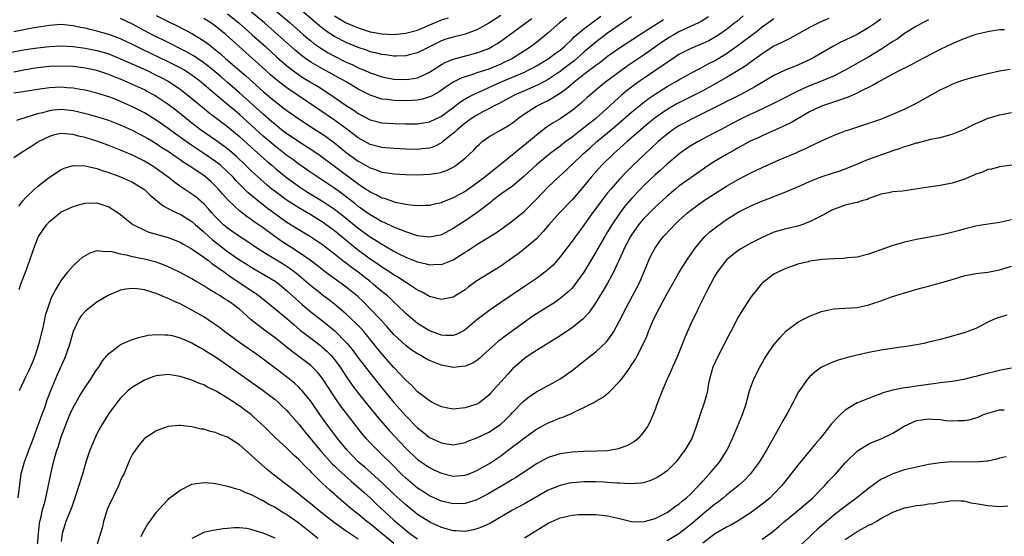
# Model space of a CAD drawing. Units: inches. Extents: x 2529000 to 2532000, y 1536686 to 1539000.
# Drawn here: x 2529562 to 2529728, y 1537471 to 1537558 of the extents above; entities that cross this region are included whole.
import ezdxf

# ---------------------------------------------------------------- set-up
doc = ezdxf.new("R2010")
doc.units = ezdxf.units.IN
doc.header["$MEASUREMENT"] = 0
doc.layers.add('LD25291536_2ft', color=83, linetype='Continuous')

msp = doc.modelspace()

# ---------------------------------------------------------------- linework, layer by layer
at = {"layer": 'LD25291536_2ft'}
for points, elevation in [([(2529683.81, 1537558.19), (2529682.75, 1537557.25), (2529682.44, 1537557), (2529681, 1537555.88), (2529679.73, 1537555), (2529679, 1537554.51), (2529678.01, 1537553.99), (2529677, 1537553.49), (2529675, 1537552.69), (2529673, 1537551.67), (2529672.02, 1537551), (2529671.42, 1537550.58), (2529671, 1537550.31), (2529669.13, 1537549), (2529667, 1537547.58), (2529666.16, 1537547), (2529664.35, 1537545.65), (2529663.26, 1537544.74), (2529662.19, 1537543.81), (2529661.34, 1537543), (2529659, 1537540.91), (2529657, 1537539.3), (2529655, 1537537.75), (2529653.97, 1537537), (2529653, 1537536.24), (2529651.34, 1537535), (2529649, 1537533.07), (2529646.91, 1537531.09), (2529645, 1537529.5), (2529643, 1537528.11), (2529641.54, 1537527), (2529641.25, 1537526.75), (2529638.98, 1537525.02), (2529637, 1537523.67), (2529635.96, 1537523), (2529635, 1537522.34), (2529633, 1537521.26), (2529632.79, 1537521.21), (2529631, 1537520.88), (2529629, 1537521.13), (2529628.82, 1537521.18), (2529627, 1537521.78), (2529625.72, 1537522.28), (2529625, 1537522.59), (2529623.36, 1537523.36), (2529623, 1537523.5), (2529622.06, 1537524.06), (2529621, 1537524.64), (2529619, 1537526.08), (2529618.49, 1537526.49), (2529616.24, 1537528.24), (2529615.09, 1537529.09), (2529613.9, 1537529.9), (2529612.18, 1537531), (2529611, 1537531.79), (2529609, 1537533.2), (2529607.97, 1537533.97), (2529607, 1537534.67), (2529605, 1537536.22), (2529603, 1537537.92), (2529599, 1537541.55), (2529598.21, 1537542.21), (2529597, 1537543.26), (2529594.93, 1537545), (2529593.87, 1537545.87), (2529593, 1537546.63), (2529592.55, 1537547), (2529591, 1537548.18), (2529590.51, 1537548.51), (2529589.74, 1537549), (2529589, 1537549.43), (2529587, 1537550.45), (2529582.56, 1537552.56), (2529581, 1537553.36), (2529579, 1537554.3), (2529577, 1537555.03), (2529575, 1537555.59), (2529573.85, 1537555.85), (2529573, 1537556.08), (2529572.22, 1537556.22), (2529571, 1537556.5), (2529569, 1537556.69), (2529567, 1537556.56), (2529564.08, 1537556.08), (2529561, 1537555.51)], 8966), ([(2529585, 1537558.23), (2529587, 1537557.22), (2529588.51, 1537556.51), (2529589.82, 1537555.82), (2529591, 1537555.18), (2529593, 1537553.97), (2529593.57, 1537553.57), (2529594.28, 1537553), (2529594.7, 1537552.7), (2529595.79, 1537551.79), (2529596.66, 1537551), (2529600.06, 1537548.06), (2529603, 1537545.42), (2529605, 1537543.72), (2529606.56, 1537542.56), (2529607, 1537542.21), (2529609, 1537540.8), (2529611.31, 1537539.31), (2529613, 1537538.24), (2529613.73, 1537537.73), (2529615, 1537536.8), (2529617, 1537535.17), (2529619, 1537533.69), (2529619.45, 1537533.45), (2529621, 1537532.55), (2529622.18, 1537532.18), (2529623, 1537531.86), (2529624.34, 1537531.66), (2529625, 1537531.58), (2529627, 1537531.47), (2529629, 1537531.42), (2529631, 1537531.48), (2529632.32, 1537531.68), (2529633, 1537531.84), (2529633.87, 1537532.13), (2529635, 1537532.7), (2529635.19, 1537532.81), (2529635.48, 1537533), (2529637, 1537534.21), (2529638.45, 1537535.55), (2529639, 1537536.14), (2529639.42, 1537536.58), (2529639.9, 1537537), (2529641, 1537537.79), (2529643.06, 1537539), (2529644.3, 1537539.7), (2529645, 1537540.18), (2529645.46, 1537540.54), (2529646.03, 1537541), (2529647, 1537541.67), (2529649, 1537542.96), (2529650.39, 1537543.61), (2529651, 1537543.92), (2529652.92, 1537545.08), (2529654.09, 1537545.91), (2529655.33, 1537547), (2529657, 1537548.33), (2529657.87, 1537549), (2529658.52, 1537549.48), (2529659, 1537549.88), (2529659.66, 1537550.34), (2529661, 1537551.38), (2529663, 1537552.79), (2529666.36, 1537555), (2529668.08, 1537556.08), (2529670.42, 1537557.58)], 8962), ([(2529597, 1537558.49), (2529598.88, 1537557), (2529600, 1537556), (2529601.17, 1537555), (2529603.39, 1537553), (2529605.27, 1537551.27), (2529607, 1537549.74), (2529608.55, 1537548.55), (2529609.76, 1537547.76), (2529612.27, 1537546.27), (2529614.25, 1537545), (2529617, 1537543.09), (2529618.27, 1537542.27), (2529619, 1537541.73), (2529621, 1537540.67), (2529623, 1537540.16), (2529625, 1537540.02), (2529627, 1537539.97), (2529629, 1537540), (2529631, 1537540.35), (2529633, 1537541.3), (2529635, 1537542.75), (2529636.28, 1537543.72), (2529637.53, 1537544.47), (2529638.84, 1537545.16), (2529639.4, 1537545.4), (2529641.59, 1537546.41), (2529642.94, 1537547), (2529645, 1537547.85), (2529647, 1537548.7), (2529647.63, 1537549), (2529648.53, 1537549.47), (2529649, 1537549.73), (2529651, 1537550.93), (2529652.18, 1537551.82), (2529653, 1537552.4), (2529653.71, 1537553), (2529655, 1537554.23), (2529655.38, 1537554.62), (2529657, 1537555.98), (2529658.33, 1537557), (2529659.88, 1537558.12)], 8958), ([(2529654.09, 1537557.91), (2529652.87, 1537557), (2529651, 1537555.34), (2529649, 1537553.71), (2529648.1, 1537553), (2529647, 1537552.27), (2529644.99, 1537551), (2529643.65, 1537550.35), (2529643, 1537550.05), (2529641, 1537549.21), (2529639, 1537548.56), (2529638.3, 1537548.3), (2529637, 1537547.92), (2529636.32, 1537547.68), (2529635, 1537547), (2529633.79, 1537546.21), (2529633, 1537545.65), (2529632.61, 1537545.39), (2529631.33, 1537544.67), (2529631, 1537544.51), (2529629.85, 1537544.15), (2529629, 1537543.99), (2529628.09, 1537543.91), (2529627, 1537543.87), (2529625, 1537543.92), (2529623.92, 1537544.08), (2529623, 1537544.16), (2529621, 1537544.8), (2529619, 1537545.83), (2529617.08, 1537547), (2529615.75, 1537547.75), (2529613, 1537549.24), (2529611, 1537550.4), (2529610.13, 1537551), (2529609.47, 1537551.47), (2529608.38, 1537552.38), (2529605.48, 1537555), (2529603.2, 1537557), (2529600.78, 1537559)], 8956), ([(2529605.14, 1537559), (2529607.52, 1537557), (2529609.79, 1537555), (2529611, 1537553.97), (2529611.54, 1537553.54), (2529612.71, 1537552.72), (2529613.97, 1537551.97), (2529615, 1537551.41), (2529617, 1537550.39), (2529617.97, 1537549.97), (2529619, 1537549.44), (2529620.05, 1537549), (2529621, 1537548.57), (2529622.18, 1537548.18), (2529623, 1537547.89), (2529625, 1537547.51), (2529627, 1537547.43), (2529627.53, 1537547.53), (2529629, 1537547.75), (2529630.42, 1537548.42), (2529631, 1537548.67), (2529632.4, 1537549.6), (2529633, 1537549.96), (2529633.67, 1537550.33), (2529635, 1537550.9), (2529636.65, 1537551.35), (2529639, 1537551.93), (2529641, 1537552.7), (2529641.57, 1537553), (2529642.46, 1537553.54), (2529643.64, 1537554.36), (2529647.21, 1537557), (2529648.26, 1537557.74)], 8954), ([(2529643, 1537558.22), (2529641, 1537556.96), (2529639, 1537555.84), (2529637, 1537555.1), (2529635, 1537554.6), (2529633.78, 1537554.22), (2529633, 1537553.94), (2529632.35, 1537553.65), (2529629, 1537551.94), (2529627.59, 1537551.59), (2529627, 1537551.42), (2529625.41, 1537551.41), (2529625, 1537551.38), (2529623.6, 1537551.6), (2529623, 1537551.65), (2529621.94, 1537551.94), (2529621, 1537552.14), (2529620.37, 1537552.37), (2529619, 1537552.82), (2529617, 1537553.66), (2529615, 1537554.7), (2529613.61, 1537555.61), (2529612.48, 1537556.48), (2529609.49, 1537559)], 8952), ([(2529615, 1537558.2), (2529617, 1537557.01), (2529619, 1537556.15), (2529619.86, 1537555.86), (2529621, 1537555.5), (2529621.41, 1537555.41), (2529623, 1537555.12), (2529625, 1537555.03), (2529627, 1537555.23), (2529629, 1537555.77), (2529631.82, 1537557), (2529632.67, 1537557.33), (2529633, 1537557.48), (2529634.18, 1537557.82)], 8950), ([(2529557, 1537551.38), (2529563, 1537552.48), (2529565, 1537552.8), (2529567, 1537553.02), (2529569, 1537553.1), (2529571, 1537552.99), (2529573, 1537552.72), (2529575, 1537552.32), (2529576.04, 1537552.04), (2529577, 1537551.75), (2529577.54, 1537551.54), (2529579, 1537550.96), (2529583.33, 1537549), (2529585, 1537548.21), (2529585.8, 1537547.8), (2529587, 1537547.16), (2529587.28, 1537547), (2529589, 1537545.84), (2529590.1, 1537545), (2529591, 1537544.26), (2529592.77, 1537542.77), (2529593.87, 1537541.87), (2529595, 1537541.05), (2529597, 1537539.55), (2529599, 1537537.87), (2529601, 1537536.03), (2529603.65, 1537533.65), (2529604.44, 1537533), (2529605, 1537532.52), (2529606.94, 1537530.94), (2529608.08, 1537530.08), (2529609.26, 1537529.26), (2529610.49, 1537528.49), (2529613, 1537526.98), (2529615, 1537525.61), (2529616.46, 1537524.46), (2529619, 1537522.4), (2529621, 1537520.93), (2529622.21, 1537520.21), (2529623, 1537519.7), (2529623.46, 1537519.46), (2529625, 1537518.56), (2529625.96, 1537518.04), (2529627, 1537517.5), (2529628.81, 1537516.81), (2529629, 1537516.72), (2529630.42, 1537516.42), (2529631, 1537516.26), (2529632.32, 1537516.32), (2529633, 1537516.31), (2529635, 1537517.08), (2529637, 1537518.35), (2529637.4, 1537518.6), (2529637.98, 1537519), (2529639, 1537519.68), (2529642.31, 1537521.69), (2529643.49, 1537522.51), (2529645, 1537523.64), (2529647, 1537525.3), (2529649, 1537527.27), (2529651, 1537529.37), (2529652.74, 1537531), (2529653.92, 1537532.08), (2529654.84, 1537533), (2529655, 1537533.14), (2529656.91, 1537535), (2529658.03, 1537535.97), (2529659.18, 1537537), (2529661, 1537538.49), (2529662.36, 1537539.64), (2529665, 1537541.93), (2529666.69, 1537543.31), (2529667.83, 1537544.17), (2529669, 1537545.01), (2529671, 1537546.27), (2529672.31, 1537547), (2529673, 1537547.41), (2529675, 1537548.54), (2529676.61, 1537549.39), (2529677, 1537549.57), (2529677.93, 1537550.07), (2529679, 1537550.6), (2529681, 1537551.83), (2529683, 1537553.24), (2529686.27, 1537555.73), (2529687, 1537556.34), (2529687.98, 1537557), (2529689, 1537557.73)], 8968), ([(2529698.25, 1537557.75), (2529697, 1537557.21), (2529696.54, 1537557), (2529695, 1537556.21), (2529692.77, 1537555), (2529691.65, 1537554.35), (2529691, 1537554.05), (2529690.33, 1537553.67), (2529689, 1537553.04), (2529687, 1537551.79), (2529686.55, 1537551.45), (2529685, 1537550.34), (2529684.24, 1537549.76), (2529683, 1537548.97), (2529681, 1537547.77), (2529679.24, 1537546.76), (2529677, 1537545.56), (2529675.93, 1537545), (2529673.97, 1537544.03), (2529672.65, 1537543.35), (2529671, 1537542.38), (2529669.01, 1537540.99), (2529667.9, 1537540.1), (2529666.56, 1537539), (2529664.27, 1537537), (2529663.61, 1537536.39), (2529662.06, 1537535), (2529660.01, 1537533), (2529659.52, 1537532.48), (2529658.21, 1537531), (2529657, 1537529.49), (2529655, 1537527.17), (2529652.88, 1537525), (2529651.12, 1537523), (2529650.17, 1537521.83), (2529649, 1537520.6), (2529647, 1537518.91), (2529645.91, 1537518.09), (2529644.4, 1537517), (2529643, 1537516.03), (2529641, 1537514.79), (2529639, 1537513.53), (2529637.52, 1537512.48), (2529637, 1537512.05), (2529635, 1537510.77), (2529633, 1537510.37), (2529632.53, 1537510.53), (2529631, 1537510.9), (2529629.68, 1537511.68), (2529629, 1537511.96), (2529627.47, 1537513), (2529627.18, 1537513.18), (2529627, 1537513.26), (2529625.97, 1537513.97), (2529625, 1537514.54), (2529623.52, 1537515.52), (2529623, 1537515.84), (2529622.32, 1537516.32), (2529621, 1537517.2), (2529618.83, 1537518.83), (2529615, 1537521.96), (2529613, 1537523.43), (2529611, 1537524.66), (2529609, 1537525.81), (2529607.05, 1537527.05), (2529605.89, 1537527.89), (2529605, 1537528.57), (2529604.46, 1537529), (2529603.66, 1537529.66), (2529602.59, 1537530.59), (2529601, 1537532.06), (2529600.04, 1537533), (2529598.48, 1537534.48), (2529597, 1537535.77), (2529595, 1537537.25), (2529592.46, 1537539), (2529591, 1537540.11), (2529588.28, 1537542.28), (2529587, 1537543.22), (2529585, 1537544.57), (2529584.73, 1537544.73), (2529583.45, 1537545.45), (2529583, 1537545.69), (2529581, 1537546.63), (2529579, 1537547.49), (2529577.91, 1537547.91), (2529577, 1537548.29), (2529575, 1537548.96), (2529573, 1537549.39), (2529571, 1537549.63), (2529569, 1537549.7), (2529567, 1537549.64), (2529565, 1537549.43), (2529563, 1537549.08), (2529561, 1537548.67)], 8970), ([(2529707, 1537557.62), (2529706.13, 1537557), (2529705, 1537556.23), (2529703, 1537555.05), (2529701, 1537554.06), (2529700.27, 1537553.73), (2529698.92, 1537553), (2529695.45, 1537551), (2529693, 1537549.89), (2529691, 1537549.06), (2529689, 1537548.15), (2529687, 1537546.94), (2529685.8, 1537546.2), (2529683.55, 1537545), (2529681.86, 1537544.14), (2529681, 1537543.72), (2529680.53, 1537543.47), (2529677, 1537541.71), (2529675, 1537540.73), (2529673.88, 1537540.12), (2529673, 1537539.66), (2529671.99, 1537539), (2529671, 1537538.27), (2529669.51, 1537537), (2529668.22, 1537535.78), (2529667.38, 1537535), (2529665.29, 1537533), (2529664.14, 1537531.86), (2529663, 1537530.66), (2529661.51, 1537529), (2529661, 1537528.37), (2529659.94, 1537527), (2529659, 1537525.7), (2529658.47, 1537525), (2529657, 1537522.91), (2529655.57, 1537521), (2529655, 1537520.2), (2529653, 1537517.57), (2529651.8, 1537516.2), (2529651, 1537515.47), (2529650.42, 1537515), (2529649, 1537513.95), (2529647, 1537512.57), (2529643, 1537509.9), (2529641, 1537508.51), (2529639, 1537506.95), (2529637, 1537505.29), (2529636.82, 1537505.18), (2529635.51, 1537504.49), (2529635, 1537504.31), (2529633.69, 1537504.31), (2529633, 1537504.39), (2529631, 1537505.14), (2529629, 1537506.35), (2529628.19, 1537507), (2529627, 1537508.03), (2529625.5, 1537509.5), (2529625, 1537509.95), (2529624.48, 1537510.48), (2529623.91, 1537511), (2529623, 1537511.74), (2529622.33, 1537512.33), (2529621.54, 1537513), (2529621, 1537513.4), (2529619, 1537514.99), (2529617.84, 1537515.84), (2529617, 1537516.5), (2529616.7, 1537516.7), (2529615, 1537518.04), (2529613, 1537519.58), (2529612.17, 1537520.17), (2529610.96, 1537520.96), (2529609, 1537522.12), (2529607, 1537523.39), (2529604.89, 1537524.89), (2529603.74, 1537525.74), (2529603, 1537526.32), (2529602.6, 1537526.6), (2529600.42, 1537528.42), (2529599.85, 1537529), (2529599.41, 1537529.41), (2529598.42, 1537530.42), (2529597.92, 1537531), (2529597, 1537531.92), (2529595.82, 1537533), (2529595.38, 1537533.38), (2529595, 1537533.66), (2529593.03, 1537535), (2529591, 1537536.34), (2529588.27, 1537538.27), (2529587, 1537539.21), (2529585, 1537540.59), (2529583, 1537541.82), (2529581, 1537542.87), (2529579, 1537543.75), (2529577.77, 1537544.23), (2529577, 1537544.52), (2529575, 1537545.17), (2529573, 1537545.67), (2529572.21, 1537545.79), (2529571, 1537546), (2529569.94, 1537546.06), (2529569, 1537546.14), (2529567, 1537546.06), (2529565, 1537545.79), (2529562.6, 1537545.4), (2529561, 1537545.17)], 8972), ([(2529715, 1537557.53), (2529714, 1537557), (2529713, 1537556.44), (2529711, 1537555.18), (2529709.73, 1537554.27), (2529709, 1537553.84), (2529708.51, 1537553.49), (2529707, 1537552.49), (2529705, 1537551.27), (2529702.26, 1537549.74), (2529700.97, 1537549), (2529699, 1537548.01), (2529697, 1537547.19), (2529695, 1537546.4), (2529693.88, 1537545.88), (2529692.66, 1537545.34), (2529690.04, 1537543.96), (2529688.72, 1537543.28), (2529686.01, 1537541.99), (2529685, 1537541.55), (2529683.83, 1537541), (2529681.94, 1537540.06), (2529679.98, 1537539), (2529679, 1537538.45), (2529676.24, 1537537), (2529675, 1537536.28), (2529674.23, 1537535.77), (2529673, 1537534.88), (2529671, 1537533.17), (2529669.87, 1537532.14), (2529669, 1537531.38), (2529667, 1537529.46), (2529666.55, 1537529), (2529665, 1537527.38), (2529663.91, 1537526.09), (2529663, 1537524.88), (2529661.73, 1537523), (2529661, 1537521.79), (2529660.51, 1537521), (2529659.34, 1537519), (2529659, 1537518.38), (2529657, 1537515), (2529655.32, 1537512.68), (2529655, 1537512.32), (2529654.34, 1537511.66), (2529653.57, 1537511), (2529653, 1537510.54), (2529652.09, 1537509.91), (2529649, 1537507.98), (2529648.42, 1537507.58), (2529647, 1537506.6), (2529643.77, 1537504.23), (2529643, 1537503.63), (2529642.64, 1537503.36), (2529640, 1537501), (2529639.49, 1537500.51), (2529639, 1537500.13), (2529638.32, 1537499.68), (2529637, 1537499.14), (2529635, 1537498.95), (2529633, 1537499.33), (2529632.42, 1537499.58), (2529631, 1537500.13), (2529630.42, 1537500.42), (2529629.46, 1537501), (2529629, 1537501.25), (2529627.94, 1537501.94), (2529627, 1537502.62), (2529625, 1537504.5), (2529623.83, 1537505.83), (2529622.74, 1537507), (2529621, 1537508.83), (2529619.92, 1537509.92), (2529618.91, 1537510.91), (2529617, 1537512.49), (2529616.31, 1537513), (2529615.52, 1537513.52), (2529614.36, 1537514.36), (2529613.21, 1537515.21), (2529612.1, 1537516.1), (2529610.92, 1537517), (2529608.61, 1537518.61), (2529606.15, 1537520.15), (2529604.98, 1537520.98), (2529603, 1537522.44), (2529601.49, 1537523.49), (2529601, 1537523.86), (2529600.31, 1537524.31), (2529599, 1537525.35), (2529597.12, 1537527.12), (2529596.17, 1537528.17), (2529595.48, 1537529), (2529595, 1537529.51), (2529594.23, 1537530.23), (2529593.34, 1537531), (2529593, 1537531.26), (2529590.37, 1537533), (2529589.52, 1537533.52), (2529589, 1537533.91), (2529588.34, 1537534.35), (2529587, 1537535.3), (2529585.96, 1537535.96), (2529585, 1537536.62), (2529583.5, 1537537.5), (2529583, 1537537.82), (2529581, 1537538.86), (2529579, 1537539.77), (2529577, 1537540.55), (2529575, 1537541.18), (2529573.57, 1537541.57), (2529571.97, 1537541.97), (2529571, 1537542.18), (2529569, 1537542.39), (2529567.71, 1537542.29), (2529567, 1537542.2), (2529565.86, 1537541.86), (2529565, 1537541.67), (2529563.03, 1537541.03), (2529561.44, 1537540.56)], 8974), ([(2529677.98, 1537558.02), (2529676.76, 1537557.24), (2529676.27, 1537557), (2529673, 1537555.49), (2529672.14, 1537555), (2529671.43, 1537554.57), (2529671, 1537554.3), (2529670.23, 1537553.77), (2529667, 1537551.47), (2529664.31, 1537549.69), (2529663, 1537548.77), (2529660.66, 1537547), (2529659.74, 1537546.26), (2529658.23, 1537545), (2529657.57, 1537544.43), (2529656.53, 1537543.47), (2529655, 1537542.24), (2529653, 1537540.85), (2529651.85, 1537540.15), (2529650.66, 1537539.34), (2529649, 1537538.05), (2529647, 1537536.37), (2529646.21, 1537535.79), (2529645, 1537534.75), (2529642.85, 1537533), (2529641.8, 1537532.2), (2529640.31, 1537531), (2529639, 1537529.99), (2529637, 1537528.59), (2529635.95, 1537528.05), (2529635, 1537527.5), (2529633.2, 1537526.8), (2529633, 1537526.7), (2529631.61, 1537526.39), (2529631, 1537526.22), (2529630.21, 1537526.21), (2529629, 1537526.15), (2529627.73, 1537526.27), (2529627, 1537526.4), (2529625.24, 1537526.76), (2529625, 1537526.83), (2529623.4, 1537527.4), (2529623, 1537527.49), (2529622.04, 1537528.04), (2529621, 1537528.49), (2529620.71, 1537528.71), (2529620.25, 1537529), (2529619.52, 1537529.51), (2529619, 1537529.82), (2529615, 1537532.82), (2529612.57, 1537534.57), (2529611, 1537535.64), (2529609, 1537536.94), (2529607.79, 1537537.79), (2529607, 1537538.31), (2529606.11, 1537539), (2529605, 1537539.87), (2529604.4, 1537540.4), (2529603, 1537541.59), (2529599, 1537545.2), (2529597, 1537546.97), (2529595.91, 1537547.91), (2529594.6, 1537549), (2529593, 1537550.26), (2529591.37, 1537551.37), (2529590.11, 1537552.11), (2529586.11, 1537554.11), (2529585, 1537554.64), (2529584.3, 1537555), (2529581, 1537556.78), (2529579, 1537557.73)], 8964), ([(2529665, 1537558.03), (2529663, 1537556.68), (2529661, 1537555.23), (2529659, 1537553.73), (2529657, 1537552.06), (2529655.38, 1537550.62), (2529654.25, 1537549.75), (2529653, 1537548.8), (2529651, 1537547.46), (2529649.4, 1537546.6), (2529647, 1537545.55), (2529645.67, 1537545), (2529645.22, 1537544.78), (2529642.63, 1537543.37), (2529641.89, 1537543), (2529641, 1537542.5), (2529639.98, 1537541.98), (2529639, 1537541.46), (2529638.27, 1537541), (2529637, 1537540.09), (2529635.68, 1537539), (2529635.34, 1537538.66), (2529633.27, 1537537), (2529633.13, 1537536.87), (2529633, 1537536.78), (2529631.83, 1537536.17), (2529631, 1537535.88), (2529629.77, 1537535.77), (2529629, 1537535.67), (2529627, 1537535.71), (2529625, 1537535.81), (2529623, 1537536), (2529621, 1537536.52), (2529619, 1537537.6), (2529617.07, 1537539.07), (2529615, 1537540.61), (2529612.38, 1537542.38), (2529608.57, 1537545), (2529607, 1537546.04), (2529605.32, 1537547.32), (2529604.24, 1537548.24), (2529603.4, 1537549), (2529598.95, 1537553), (2529596.76, 1537555), (2529595, 1537556.43), (2529594.17, 1537557), (2529593, 1537557.74)], 8960), ([(2529727.84, 1537555.84), (2529727, 1537555.8), (2529725.59, 1537555.59), (2529725, 1537555.48), (2529723, 1537555.03), (2529721, 1537554.33), (2529719, 1537553.46), (2529717, 1537552.48), (2529713, 1537550.42), (2529712.08, 1537549.92), (2529711, 1537549.39), (2529710.76, 1537549.24), (2529710.26, 1537549), (2529707.56, 1537547.56), (2529706.55, 1537547), (2529705.58, 1537546.42), (2529703.38, 1537545.38), (2529703, 1537545.17), (2529701.51, 1537544.49), (2529701, 1537544.33), (2529700.05, 1537543.95), (2529699, 1537543.65), (2529698.53, 1537543.47), (2529697, 1537542.98), (2529695, 1537541.99), (2529691.82, 1537540.18), (2529690.48, 1537539.52), (2529689.27, 1537539), (2529687, 1537537.96), (2529686.36, 1537537.64), (2529685, 1537537.04), (2529683.69, 1537536.31), (2529683, 1537535.95), (2529682.41, 1537535.59), (2529681, 1537534.82), (2529679, 1537533.64), (2529678.02, 1537533), (2529675, 1537530.89), (2529673, 1537529.48), (2529672.41, 1537529), (2529671, 1537527.78), (2529669.57, 1537526.43), (2529669, 1537525.92), (2529668.05, 1537525), (2529667, 1537523.94), (2529666.22, 1537523), (2529665, 1537521.28), (2529664.82, 1537521), (2529663.8, 1537519), (2529663.58, 1537518.42), (2529662.85, 1537516.85), (2529662.01, 1537515), (2529661, 1537513.17), (2529660.21, 1537511.79), (2529659.7, 1537511), (2529659, 1537509.87), (2529657.83, 1537508.17), (2529656.86, 1537507.14), (2529655, 1537505.62), (2529654.08, 1537505), (2529653, 1537504.25), (2529649, 1537501.83), (2529647.78, 1537501), (2529647, 1537500.45), (2529645.31, 1537499), (2529645, 1537498.71), (2529644.17, 1537497.83), (2529641.35, 1537494.65), (2529641, 1537494.27), (2529640.3, 1537493.7), (2529639.36, 1537493), (2529639, 1537492.78), (2529637, 1537492.12), (2529636.01, 1537492.01), (2529635, 1537491.94), (2529634.07, 1537492.07), (2529633, 1537492.29), (2529631.56, 1537493), (2529631, 1537493.31), (2529629.66, 1537494.34), (2529629, 1537494.86), (2529627.98, 1537495.98), (2529627, 1537496.83), (2529625, 1537498.95), (2529623, 1537501.25), (2529622.21, 1537502.21), (2529621.59, 1537503), (2529619.93, 1537505), (2529619.49, 1537505.49), (2529619, 1537505.99), (2529617.49, 1537507.49), (2529617, 1537507.92), (2529615.33, 1537509.33), (2529614.21, 1537510.21), (2529613, 1537511.12), (2529611.95, 1537511.95), (2529611, 1537512.72), (2529608.69, 1537514.69), (2529607.56, 1537515.56), (2529606.34, 1537516.34), (2529603.84, 1537517.84), (2529602.07, 1537519), (2529600.24, 1537520.24), (2529599, 1537521.01), (2529597, 1537522.43), (2529596.34, 1537523), (2529595, 1537524.33), (2529594.38, 1537525), (2529593.74, 1537525.74), (2529593, 1537526.51), (2529591.67, 1537527.67), (2529591, 1537528.16), (2529589.28, 1537529.28), (2529588.1, 1537530.1), (2529586.98, 1537531), (2529585, 1537532.45), (2529584.14, 1537533), (2529583, 1537533.69), (2529582.12, 1537534.12), (2529581, 1537534.69), (2529579, 1537535.56), (2529577, 1537536.33), (2529575, 1537537.05), (2529573, 1537537.67), (2529571.92, 1537537.92), (2529571, 1537538.19), (2529570.22, 1537538.22), (2529569, 1537538.36), (2529567.89, 1537538.11), (2529567, 1537537.87), (2529565.22, 1537537), (2529563.9, 1537536.1), (2529563, 1537535.54), (2529562.08, 1537535), (2529561, 1537534.27)], 8976), ([(2529561.86, 1537526.14), (2529562.55, 1537527), (2529563, 1537527.52), (2529564.47, 1537529), (2529565, 1537529.45), (2529567, 1537530.98), (2529569, 1537532.3), (2529569.48, 1537532.52), (2529571.01, 1537532.99), (2529573, 1537532.93), (2529575, 1537532.44), (2529576.06, 1537532.06), (2529577, 1537531.78), (2529579, 1537531.07), (2529581, 1537530.15), (2529582.93, 1537529), (2529583, 1537528.94), (2529583.96, 1537527.96), (2529586.15, 1537526.15), (2529587, 1537525.74), (2529588.47, 1537525), (2529589, 1537524.76), (2529591, 1537523.53), (2529591.58, 1537523), (2529593, 1537521.8), (2529593.85, 1537521), (2529594.45, 1537520.45), (2529597, 1537518.5), (2529599, 1537517.1), (2529600.28, 1537516.28), (2529601, 1537515.82), (2529603, 1537514.67), (2529605, 1537513.48), (2529605.67, 1537513), (2529607, 1537511.87), (2529607.94, 1537511), (2529608.48, 1537510.48), (2529609.54, 1537509.54), (2529611, 1537508.33), (2529613, 1537506.78), (2529615.09, 1537505.09), (2529617, 1537503.15), (2529617.13, 1537503), (2529617.97, 1537501.97), (2529619, 1537500.55), (2529621, 1537497.98), (2529623, 1537495.49), (2529625, 1537493.06), (2529627, 1537490.82), (2529629, 1537488.77), (2529630, 1537488), (2529631, 1537487.17), (2529633, 1537486.25), (2529633.94, 1537486.06), (2529635, 1537485.94), (2529637, 1537486.32), (2529637.46, 1537486.54), (2529639, 1537487.1), (2529641, 1537488.06), (2529642.77, 1537489.23), (2529643, 1537489.41), (2529643.83, 1537490.17), (2529644.69, 1537491), (2529645, 1537491.34), (2529646.8, 1537493.2), (2529647, 1537493.39), (2529647.9, 1537494.1), (2529649, 1537494.84), (2529651.7, 1537496.3), (2529653, 1537497.04), (2529655, 1537498.43), (2529657.57, 1537500.43), (2529659, 1537501.58), (2529660.77, 1537503.23), (2529661.64, 1537504.36), (2529662.02, 1537505), (2529663, 1537506.8), (2529664.11, 1537509), (2529665.21, 1537511), (2529666.27, 1537513), (2529667.23, 1537515.23), (2529667.95, 1537517), (2529668.27, 1537517.73), (2529668.92, 1537519), (2529669.8, 1537520.2), (2529670.41, 1537521), (2529671.67, 1537522.33), (2529672.28, 1537523), (2529673, 1537523.68), (2529674.46, 1537525), (2529675, 1537525.45), (2529677.16, 1537527), (2529681, 1537529.49), (2529683, 1537530.62), (2529685, 1537531.65), (2529687, 1537532.61), (2529689.9, 1537533.9), (2529692.83, 1537535.17), (2529693, 1537535.26), (2529694.22, 1537535.78), (2529695, 1537536.18), (2529695.58, 1537536.42), (2529697, 1537537.12), (2529699, 1537538.03), (2529701, 1537538.79), (2529701.59, 1537539), (2529705, 1537540.08), (2529707, 1537540.78), (2529707.58, 1537541), (2529709, 1537541.59), (2529711, 1537542.48), (2529712.69, 1537543.31), (2529713.99, 1537544.01), (2529715.7, 1537545), (2529717, 1537545.72), (2529717.88, 1537546.12), (2529719, 1537546.69), (2529719.83, 1537547), (2529721, 1537547.41), (2529723, 1537547.95), (2529725, 1537548.44), (2529727, 1537548.89), (2529728.79, 1537549.21)], 8978), ([(2529561.91, 1537512.09), (2529562.2, 1537513), (2529562.99, 1537514.99), (2529563.73, 1537517), (2529564.36, 1537519), (2529565, 1537520.59), (2529565.19, 1537521), (2529566.51, 1537523), (2529567, 1537523.55), (2529568.91, 1537525.09), (2529569, 1537525.15), (2529570.27, 1537525.73), (2529571, 1537526.08), (2529571.73, 1537526.27), (2529573, 1537526.63), (2529575, 1537526.65), (2529577, 1537526.01), (2529578.58, 1537525), (2529579, 1537524.71), (2529579.92, 1537523.92), (2529581.04, 1537523.04), (2529583, 1537522.05), (2529583.75, 1537521.75), (2529585, 1537521.42), (2529587, 1537520.85), (2529589, 1537520.05), (2529589.65, 1537519.65), (2529590.86, 1537519), (2529591.23, 1537518.77), (2529593, 1537517.53), (2529593.29, 1537517.29), (2529593.72, 1537517), (2529594.43, 1537516.43), (2529595, 1537516.06), (2529595.59, 1537515.59), (2529596.46, 1537515), (2529596.76, 1537514.76), (2529597, 1537514.62), (2529597.94, 1537513.94), (2529599.43, 1537513), (2529601, 1537511.92), (2529601.56, 1537511.56), (2529602.33, 1537511), (2529605, 1537508.85), (2529607, 1537507.18), (2529608.16, 1537506.16), (2529609.25, 1537505.25), (2529611, 1537503.88), (2529612.63, 1537502.63), (2529613, 1537502.33), (2529613.7, 1537501.7), (2529614.38, 1537501), (2529615, 1537500.28), (2529615.96, 1537499), (2529617, 1537497.44), (2529617.99, 1537495.99), (2529618.85, 1537494.85), (2529620.61, 1537492.61), (2529622.39, 1537490.39), (2529624.27, 1537488.27), (2529627, 1537485.35), (2529629, 1537483.46), (2529631, 1537482.08), (2529631.72, 1537481.72), (2529633, 1537481.12), (2529635, 1537480.65), (2529637, 1537480.79), (2529637.58, 1537481), (2529639, 1537481.57), (2529641, 1537482.73), (2529643, 1537484.07), (2529643.54, 1537484.46), (2529645, 1537485.58), (2529645.83, 1537486.17), (2529647, 1537487.12), (2529649, 1537488.56), (2529651, 1537489.64), (2529651.99, 1537490.01), (2529653, 1537490.45), (2529653.44, 1537490.56), (2529655, 1537491.24), (2529655.52, 1537491.52), (2529657, 1537492.19), (2529658.55, 1537493), (2529658.86, 1537493.14), (2529659, 1537493.25), (2529660.14, 1537493.86), (2529661.24, 1537494.76), (2529663, 1537496.56), (2529663.31, 1537497), (2529664.07, 1537497.93), (2529664.77, 1537499), (2529664.87, 1537499.13), (2529665.67, 1537500.33), (2529666.03, 1537501), (2529667.05, 1537503), (2529667.66, 1537504.34), (2529667.9, 1537505), (2529668.72, 1537507), (2529669.72, 1537509), (2529671, 1537511.38), (2529671.91, 1537513), (2529673, 1537514.89), (2529674.32, 1537517), (2529675.67, 1537519), (2529677, 1537520.59), (2529677.39, 1537521), (2529678.23, 1537521.77), (2529679.34, 1537522.66), (2529681, 1537523.85), (2529683, 1537525.1), (2529685, 1537526.09), (2529686.95, 1537526.95), (2529690.25, 1537528.25), (2529691, 1537528.52), (2529693.66, 1537529.66), (2529695, 1537530.28), (2529696.95, 1537531.05), (2529699, 1537531.73), (2529699.97, 1537532.03), (2529701, 1537532.4), (2529702.55, 1537533), (2529704.26, 1537533.74), (2529705, 1537534.04), (2529707, 1537534.78), (2529708.65, 1537535.35), (2529709, 1537535.48), (2529710.16, 1537535.84), (2529711, 1537536.17), (2529711.67, 1537536.33), (2529713, 1537536.78), (2529713.19, 1537536.81), (2529715, 1537537.27), (2529715.38, 1537537.38), (2529717, 1537537.69), (2529717.99, 1537537.99), (2529719, 1537538.22), (2529721, 1537539.03), (2529722.3, 1537539.7), (2529723, 1537540.02), (2529723.65, 1537540.35), (2529725.08, 1537540.92), (2529727, 1537541.48), (2529727.62, 1537541.62), (2529729, 1537541.9)], 8980), ([(2529729.05, 1537533.05), (2529727, 1537532.75), (2529725.63, 1537532.37), (2529725, 1537532.28), (2529724.13, 1537531.87), (2529723, 1537531.49), (2529722.67, 1537531.33), (2529721, 1537530.63), (2529719, 1537529.98), (2529717, 1537529.61), (2529715, 1537529.33), (2529710.67, 1537528.67), (2529709, 1537528.51), (2529708.37, 1537528.37), (2529707, 1537528.13), (2529705.65, 1537527.65), (2529705, 1537527.39), (2529704.74, 1537527.26), (2529703.8, 1537527), (2529703, 1537526.72), (2529702.65, 1537526.65), (2529701, 1537526.26), (2529700.08, 1537525.92), (2529699, 1537525.58), (2529698.64, 1537525.36), (2529697.95, 1537525), (2529697, 1537524.48), (2529696.01, 1537524.01), (2529695, 1537523.46), (2529693.72, 1537523), (2529693.18, 1537522.82), (2529691.58, 1537522.42), (2529691, 1537522.3), (2529689.98, 1537522.02), (2529689, 1537521.71), (2529688.48, 1537521.52), (2529687, 1537520.85), (2529685, 1537519.81), (2529683.53, 1537519), (2529683, 1537518.67), (2529682.06, 1537517.94), (2529681, 1537517.07), (2529679.46, 1537515), (2529679, 1537514.26), (2529678.31, 1537513), (2529677.88, 1537512.12), (2529677.28, 1537511), (2529676.3, 1537509), (2529675.89, 1537508.11), (2529675.33, 1537507), (2529675, 1537506.27), (2529674, 1537504), (2529673.63, 1537503), (2529672.82, 1537501), (2529672.27, 1537499.73), (2529671.93, 1537499), (2529671.66, 1537498.34), (2529671, 1537497), (2529670.16, 1537495), (2529669.39, 1537493), (2529669.3, 1537492.7), (2529669, 1537491.87), (2529668.18, 1537489.82), (2529667.73, 1537489), (2529667, 1537487.97), (2529666.13, 1537487), (2529665.5, 1537486.5), (2529664.25, 1537485.75), (2529662.78, 1537485.22), (2529661.59, 1537485), (2529661, 1537484.91), (2529659.16, 1537484.84), (2529657, 1537484.8), (2529655, 1537484.7), (2529653, 1537484.42), (2529651, 1537483.77), (2529649, 1537482.71), (2529645.57, 1537480.43), (2529645, 1537480.09), (2529644.34, 1537479.66), (2529643, 1537478.89), (2529641, 1537477.7), (2529639, 1537476.64), (2529637.76, 1537476.24), (2529637, 1537476.02), (2529635, 1537475.97), (2529633, 1537476.43), (2529631, 1537477.32), (2529630, 1537477.99), (2529629, 1537478.62), (2529627, 1537480.3), (2529626.28, 1537481), (2529624.66, 1537482.66), (2529623, 1537484.31), (2529622.25, 1537485), (2529621, 1537486.27), (2529620.34, 1537487), (2529619.72, 1537487.72), (2529616.23, 1537492.23), (2529615.67, 1537493), (2529615, 1537493.99), (2529613, 1537497.09), (2529612.14, 1537498.14), (2529611.3, 1537499), (2529611, 1537499.27), (2529609, 1537500.78), (2529607.72, 1537501.72), (2529605, 1537503.96), (2529603.25, 1537505.25), (2529600.98, 1537506.98), (2529599, 1537508.75), (2529598.7, 1537509), (2529597.7, 1537509.7), (2529597, 1537510.22), (2529596.51, 1537510.51), (2529595.77, 1537511), (2529595, 1537511.47), (2529594.03, 1537512.03), (2529593, 1537512.71), (2529591.55, 1537513.55), (2529591, 1537513.9), (2529589, 1537514.96), (2529587.61, 1537515.61), (2529587, 1537515.89), (2529586.22, 1537516.22), (2529585, 1537516.66), (2529583, 1537517.2), (2529581, 1537517.58), (2529580.19, 1537517.81), (2529579, 1537518.01), (2529577.57, 1537518.43), (2529577, 1537518.5), (2529576.44, 1537518.44), (2529575, 1537518.57), (2529573.8, 1537518.2), (2529573, 1537517.76), (2529572.52, 1537517.48), (2529572.03, 1537517), (2529571, 1537516.08), (2529570.08, 1537515), (2529569, 1537513.65), (2529568.58, 1537513), (2529568.11, 1537512.11), (2529567.3, 1537510.7), (2529566.72, 1537509), (2529566.31, 1537507.69), (2529566.18, 1537507), (2529565.95, 1537505.95), (2529565.21, 1537503), (2529564.6, 1537501), (2529564.16, 1537499.84), (2529563.55, 1537498.45), (2529563, 1537497.29), (2529562.71, 1537496.7), (2529561.93, 1537495)], 8982), ([(2529729, 1537523.8), (2529727, 1537523.35), (2529723.22, 1537522.78), (2529723, 1537522.74), (2529721, 1537522.25), (2529720.03, 1537521.97), (2529718.43, 1537521.57), (2529717, 1537521.25), (2529715.74, 1537521), (2529713, 1537520.5), (2529711, 1537520.06), (2529709.65, 1537519.65), (2529709, 1537519.47), (2529707, 1537518.75), (2529705.69, 1537518.31), (2529705, 1537518.05), (2529703, 1537517.54), (2529701.39, 1537517.39), (2529700.71, 1537517.29), (2529699, 1537517.24), (2529697.11, 1537517.11), (2529695, 1537516.83), (2529694.76, 1537516.76), (2529693, 1537516.35), (2529691, 1537515.64), (2529689.63, 1537515), (2529689, 1537514.65), (2529687, 1537513.14), (2529686.85, 1537513), (2529686.05, 1537511.95), (2529685.26, 1537511), (2529685, 1537510.62), (2529683.58, 1537508.42), (2529683, 1537507.43), (2529681.76, 1537505), (2529681.48, 1537504.52), (2529679.65, 1537501), (2529678.73, 1537499), (2529678.17, 1537497), (2529677.95, 1537495.95), (2529677.79, 1537495), (2529677.64, 1537494.36), (2529677.25, 1537493), (2529676.57, 1537491), (2529675.93, 1537489), (2529675.16, 1537487), (2529673.98, 1537485), (2529673.56, 1537484.44), (2529673, 1537483.64), (2529672.72, 1537483.28), (2529672.47, 1537483), (2529671, 1537481.55), (2529670.25, 1537481), (2529669.48, 1537480.52), (2529669, 1537480.24), (2529668.12, 1537479.87), (2529667, 1537479.53), (2529666.56, 1537479.44), (2529664.68, 1537479.32), (2529663, 1537479.44), (2529662.56, 1537479.44), (2529661, 1537479.59), (2529660.39, 1537479.61), (2529659, 1537479.7), (2529657, 1537479.69), (2529655, 1537479.52), (2529654.56, 1537479.44), (2529653, 1537479.09), (2529651, 1537478.25), (2529647, 1537475.97), (2529645, 1537474.9), (2529641.28, 1537472.72), (2529639.91, 1537472.09), (2529639, 1537471.75), (2529638.4, 1537471.6), (2529637, 1537471.33), (2529635.43, 1537471.43), (2529635, 1537471.43), (2529634.41, 1537471.59), (2529633, 1537472.01), (2529631.15, 1537472.85), (2529630.87, 1537473), (2529629, 1537474.2), (2529627, 1537475.81), (2529625, 1537477.63), (2529623, 1537479.56), (2529621.19, 1537481.19), (2529620.13, 1537482.13), (2529619.07, 1537483), (2529617.14, 1537485), (2529615.54, 1537487), (2529614.02, 1537489), (2529612.55, 1537491), (2529611, 1537493.25), (2529609.57, 1537495), (2529609.31, 1537495.31), (2529609, 1537495.61), (2529608.28, 1537496.28), (2529607.41, 1537497), (2529605.67, 1537498.33), (2529603, 1537500.33), (2529602.08, 1537501), (2529599, 1537503.15), (2529596.51, 1537505), (2529595.67, 1537505.67), (2529595, 1537506.15), (2529594.49, 1537506.49), (2529593, 1537507.45), (2529591, 1537508.61), (2529589, 1537509.64), (2529588.05, 1537510.05), (2529587, 1537510.56), (2529586.67, 1537510.67), (2529585.94, 1537511), (2529585.27, 1537511.27), (2529585, 1537511.39), (2529584.4, 1537511.6), (2529583, 1537512.01), (2529581.79, 1537512.21), (2529581, 1537512.26), (2529579.86, 1537512.14), (2529579, 1537511.96), (2529578.29, 1537511.71), (2529577, 1537511.13), (2529576.78, 1537511), (2529575, 1537509.93), (2529573.74, 1537509), (2529573, 1537508.38), (2529572.36, 1537507.64), (2529571.94, 1537507), (2529571.03, 1537505), (2529570.45, 1537503), (2529569.76, 1537501), (2529569.54, 1537500.46), (2529568.32, 1537497.68), (2529567.21, 1537495), (2529566.59, 1537493.41), (2529566.17, 1537492.17), (2529565.75, 1537491), (2529563.93, 1537486.07), (2529563.48, 1537485), (2529563.36, 1537484.64), (2529562.73, 1537483), (2529562.22, 1537481), (2529561.71, 1537477)], 8984), ([(2529647, 1537470.23), (2529651, 1537472.71), (2529653, 1537473.64), (2529655, 1537474.09), (2529656.16, 1537474.16), (2529657, 1537474.2), (2529658.19, 1537474.19), (2529659, 1537474.17), (2529661, 1537473.98), (2529663, 1537473.52), (2529665, 1537473), (2529667, 1537472.93), (2529669, 1537473.51), (2529670.01, 1537474.01), (2529671, 1537474.53), (2529671.71, 1537475), (2529672.44, 1537475.56), (2529673, 1537475.91), (2529673.56, 1537476.44), (2529674.3, 1537477), (2529675, 1537477.64), (2529676.32, 1537479), (2529676.63, 1537479.37), (2529677, 1537479.77), (2529677.57, 1537480.43), (2529678.12, 1537481), (2529679.81, 1537483), (2529680.29, 1537483.71), (2529681.06, 1537484.94), (2529682.02, 1537487), (2529683.72, 1537491), (2529684.38, 1537493), (2529684.49, 1537493.51), (2529684.91, 1537495), (2529685.44, 1537496.56), (2529685.62, 1537497), (2529686.25, 1537498.25), (2529686.61, 1537499), (2529687, 1537499.69), (2529687.49, 1537500.51), (2529687.8, 1537501), (2529689, 1537502.77), (2529690.02, 1537503.98), (2529691, 1537505.04), (2529693, 1537506.55), (2529693.84, 1537507), (2529695, 1537507.58), (2529697, 1537508.37), (2529697.5, 1537508.5), (2529699, 1537508.82), (2529701, 1537508.93), (2529703, 1537509.06), (2529705, 1537509.52), (2529707, 1537510.19), (2529708.82, 1537510.82), (2529711, 1537511.53), (2529713.68, 1537512.32), (2529715, 1537512.66), (2529716.2, 1537513), (2529717.28, 1537513.28), (2529719, 1537513.79), (2529721, 1537514.37), (2529723, 1537514.75), (2529725, 1537515), (2529727, 1537515.38), (2529729, 1537516)], 8986), ([(2529728.22, 1537507.78), (2529726.67, 1537507.33), (2529725.94, 1537507), (2529725, 1537506.55), (2529723, 1537505.52), (2529721.18, 1537504.82), (2529720.66, 1537504.66), (2529719, 1537504.2), (2529718.04, 1537503.96), (2529717, 1537503.67), (2529714.87, 1537503.13), (2529714.25, 1537503), (2529713, 1537502.77), (2529711, 1537502.44), (2529710.36, 1537502.36), (2529707, 1537501.85), (2529705, 1537501.47), (2529703, 1537501.02), (2529701.38, 1537500.62), (2529699.82, 1537500.18), (2529699, 1537499.89), (2529697.02, 1537498.98), (2529695.86, 1537498.14), (2529695, 1537497.38), (2529694.64, 1537497), (2529693.14, 1537494.86), (2529692.44, 1537493.56), (2529692.17, 1537493), (2529691.21, 1537491.21), (2529690.34, 1537489.66), (2529690, 1537489), (2529688.18, 1537485.82), (2529687.75, 1537485), (2529687.45, 1537484.55), (2529686.52, 1537483), (2529685.02, 1537481), (2529684.03, 1537479.97), (2529682.95, 1537479), (2529681, 1537477.45), (2529680.48, 1537477), (2529679.67, 1537476.33), (2529679, 1537475.87), (2529678, 1537475), (2529677, 1537474.22), (2529675.28, 1537472.72), (2529673, 1537470.94), (2529671, 1537469.72)], 8988), ([(2529564.98, 1537469), (2529565.15, 1537471), (2529565.35, 1537472.65), (2529565.41, 1537473), (2529565.56, 1537473.56), (2529565.86, 1537475), (2529566.21, 1537476.21), (2529566.82, 1537478.82), (2529567.23, 1537481), (2529567.69, 1537483), (2529567.99, 1537484.01), (2529568.27, 1537485), (2529568.46, 1537485.54), (2529569, 1537487.24), (2529569.67, 1537489), (2529570.47, 1537491), (2529571, 1537492.18), (2529571.43, 1537493), (2529572, 1537494), (2529573, 1537495.62), (2529573.96, 1537497), (2529574.35, 1537497.65), (2529575, 1537498.6), (2529575.31, 1537499), (2529575.96, 1537500.04), (2529577, 1537501.29), (2529578.15, 1537502.15), (2529579, 1537502.81), (2529580.52, 1537503.48), (2529581, 1537503.65), (2529582.02, 1537503.98), (2529583.64, 1537504.36), (2529585, 1537504.52), (2529586.42, 1537504.42), (2529587, 1537504.45), (2529587.68, 1537504.32), (2529589, 1537503.96), (2529591, 1537503.11), (2529592.31, 1537502.31), (2529593, 1537501.97), (2529593.58, 1537501.58), (2529595, 1537500.72), (2529597, 1537499.36), (2529603, 1537495.09), (2529605, 1537493.53), (2529605.62, 1537493), (2529606.33, 1537492.33), (2529607, 1537491.69), (2529607.33, 1537491.33), (2529609, 1537489.4), (2529610.06, 1537488.06), (2529612.79, 1537484.79), (2529614.68, 1537482.68), (2529615, 1537482.39), (2529615.7, 1537481.7), (2529617.79, 1537479.79), (2529618.74, 1537479), (2529619.92, 1537477.92), (2529621, 1537476.96), (2529622, 1537476), (2529625, 1537473.23), (2529627, 1537471.52), (2529627.69, 1537471), (2529629, 1537470.1)], 8986), ([(2529729, 1537498.85), (2529727.48, 1537498.52), (2529727, 1537498.46), (2529724.23, 1537497.77), (2529723, 1537497.41), (2529722.66, 1537497.34), (2529721, 1537496.92), (2529719, 1537496.59), (2529717, 1537496.33), (2529716.25, 1537496.25), (2529715, 1537496.07), (2529713, 1537495.8), (2529711.58, 1537495.58), (2529711, 1537495.51), (2529709, 1537495.11), (2529707.35, 1537494.65), (2529707, 1537494.51), (2529705.87, 1537494.13), (2529703.07, 1537493), (2529703, 1537492.97), (2529701, 1537491.74), (2529700.21, 1537491), (2529699.57, 1537490.43), (2529698.62, 1537489.38), (2529698.35, 1537489), (2529696.77, 1537487), (2529695.95, 1537486.05), (2529695.12, 1537485), (2529693, 1537482.48), (2529690.61, 1537479.39), (2529690.3, 1537479), (2529689, 1537477.64), (2529688.34, 1537477), (2529687, 1537475.9), (2529685.82, 1537475), (2529685, 1537474.39), (2529683, 1537473.09), (2529681.65, 1537472.35), (2529681, 1537472.03), (2529680.36, 1537471.63), (2529679, 1537470.85), (2529677, 1537469.37)], 8990), ([(2529625, 1537469.27), (2529621, 1537472.6), (2529620.47, 1537473), (2529619, 1537474.21), (2529618.55, 1537474.55), (2529617.98, 1537475), (2529617.45, 1537475.45), (2529617, 1537475.85), (2529615.3, 1537477.3), (2529615, 1537477.6), (2529614.25, 1537478.25), (2529613, 1537479.42), (2529611.18, 1537481.18), (2529611, 1537481.4), (2529610.18, 1537482.18), (2529609, 1537483.45), (2529608.17, 1537484.17), (2529607, 1537485.34), (2529605.1, 1537487.1), (2529604.08, 1537488.08), (2529603.15, 1537489), (2529601.41, 1537490.59), (2529600.96, 1537491), (2529599.83, 1537491.83), (2529599, 1537492.47), (2529598.67, 1537492.67), (2529598.2, 1537493), (2529597, 1537493.78), (2529595, 1537495.01), (2529593.64, 1537495.64), (2529593, 1537496.02), (2529592.27, 1537496.27), (2529591, 1537496.82), (2529589, 1537497.42), (2529587, 1537497.74), (2529585, 1537497.54), (2529584.59, 1537497.41), (2529583, 1537496.82), (2529581, 1537495.63), (2529580.22, 1537495), (2529579.59, 1537494.41), (2529579, 1537493.78), (2529578.64, 1537493.36), (2529577, 1537491.18), (2529575.64, 1537489), (2529575, 1537487.76), (2529574.63, 1537487), (2529573.82, 1537485), (2529573.16, 1537483), (2529572.59, 1537481), (2529571.47, 1537477.47), (2529571.24, 1537476.76), (2529571, 1537476.16), (2529570.71, 1537475.29), (2529569.78, 1537473), (2529569.58, 1537472.42), (2529569.18, 1537471), (2529569, 1537469.64)], 8988), ([(2529687, 1537470.04), (2529688.38, 1537471), (2529688.74, 1537471.26), (2529689.84, 1537472.16), (2529690.78, 1537473), (2529693.23, 1537475), (2529695.54, 1537477), (2529697, 1537478.52), (2529697.49, 1537479), (2529698.2, 1537479.8), (2529699.35, 1537481), (2529701, 1537482.86), (2529703.07, 1537484.93), (2529705, 1537486.1), (2529705.61, 1537486.39), (2529707.05, 1537486.95), (2529709, 1537487.88), (2529710.93, 1537489.07), (2529713, 1537489.99), (2529713.86, 1537490.14), (2529715, 1537490.29), (2529715.77, 1537490.23), (2529717, 1537490.16), (2529717.96, 1537490.04), (2529719, 1537489.97), (2529720.04, 1537490.04), (2529721, 1537489.99), (2529721.88, 1537490.12), (2529723, 1537490.45), (2529723.4, 1537490.6), (2529724.29, 1537491), (2529725, 1537491.27), (2529727, 1537491.79), (2529727.79, 1537491.79)], 8992), ([(2529619, 1537470.04), (2529617, 1537471.39), (2529615, 1537472.8), (2529613.75, 1537473.75), (2529612.15, 1537475), (2529611, 1537475.96), (2529609.71, 1537477), (2529609, 1537477.62), (2529608.24, 1537478.24), (2529604.63, 1537481), (2529603.73, 1537481.73), (2529602.26, 1537483), (2529601, 1537484.15), (2529599, 1537485.89), (2529597, 1537487.21), (2529595.68, 1537487.68), (2529595, 1537488), (2529594.15, 1537488.14), (2529593, 1537488.54), (2529592.57, 1537488.57), (2529591, 1537488.97), (2529589, 1537489.17), (2529588.82, 1537489.18), (2529587, 1537488.99), (2529585, 1537488.26), (2529584.25, 1537487.75), (2529583, 1537486.96), (2529582.11, 1537485.89), (2529581.26, 1537484.74), (2529581, 1537484.33), (2529580.57, 1537483.43), (2529579.51, 1537481), (2529579.34, 1537480.66), (2529579, 1537479.91), (2529578.64, 1537479), (2529577, 1537475.62), (2529576.74, 1537475), (2529576.13, 1537473), (2529575.92, 1537472.08), (2529575, 1537469.03)], 8990), ([(2529728.1, 1537483.9), (2529727, 1537483.65), (2529726.5, 1537483.5), (2529725, 1537483.19), (2529724.84, 1537483.16), (2529723, 1537482.99), (2529718.96, 1537483.04), (2529717, 1537482.9), (2529715, 1537482.58), (2529713, 1537482.17), (2529711, 1537481.68), (2529709, 1537481.04), (2529707.62, 1537480.38), (2529707, 1537480.05), (2529706.36, 1537479.64), (2529705.52, 1537479), (2529705, 1537478.63), (2529702.98, 1537477), (2529701, 1537475.55), (2529700.32, 1537475), (2529699, 1537474), (2529697.83, 1537473), (2529697, 1537472.26), (2529696.32, 1537471.68), (2529695.57, 1537471), (2529693.51, 1537469)], 8994), ([(2529582.48, 1537470.48), (2529582.77, 1537471.23), (2529583, 1537471.6), (2529583.51, 1537472.49), (2529583.91, 1537473), (2529585, 1537474.49), (2529585.44, 1537475), (2529587, 1537476.72), (2529587.14, 1537476.86), (2529589, 1537478.3), (2529591, 1537479.27), (2529593, 1537479.58), (2529594.56, 1537479.44), (2529595, 1537479.38), (2529597, 1537478.97), (2529598.48, 1537478.48), (2529599, 1537478.4), (2529599.93, 1537477.93), (2529601, 1537477.56), (2529602.65, 1537476.65), (2529603, 1537476.51), (2529603.93, 1537475.93), (2529605, 1537475.39), (2529606.47, 1537474.47), (2529607, 1537474.18), (2529609, 1537472.8), (2529611.27, 1537471), (2529612.2, 1537470.2)], 8992), ([(2529701, 1537469.94), (2529702.53, 1537471), (2529703, 1537471.3), (2529705, 1537472.36), (2529705.43, 1537472.57), (2529706.21, 1537473), (2529707, 1537473.49), (2529709, 1537474.59), (2529711, 1537475.29), (2529711.37, 1537475.37), (2529713, 1537475.68), (2529714.21, 1537475.79), (2529715, 1537475.96), (2529715.96, 1537476.04), (2529717, 1537476.28), (2529717.67, 1537476.33), (2529719, 1537476.55), (2529720.47, 1537476.47), (2529721, 1537476.46), (2529722.17, 1537476.17), (2529723, 1537476.05), (2529725, 1537475.67), (2529726.43, 1537475.57), (2529727, 1537475.55), (2529728.39, 1537475.61)], 8996), ([(2529605, 1537470.17), (2529603, 1537471.04), (2529601.48, 1537471.48), (2529601, 1537471.66), (2529600.19, 1537471.81), (2529599, 1537471.93), (2529598.07, 1537471.93), (2529597, 1537471.82), (2529596.24, 1537471.76), (2529594.52, 1537471.48), (2529593, 1537471.14), (2529592.89, 1537471.11), (2529592.66, 1537471), (2529591, 1537470.13)], 8994)]:
    msp.add_lwpolyline(points, dxfattribs=dict(at, elevation=elevation))

doc.saveas('drawing.dxf')
